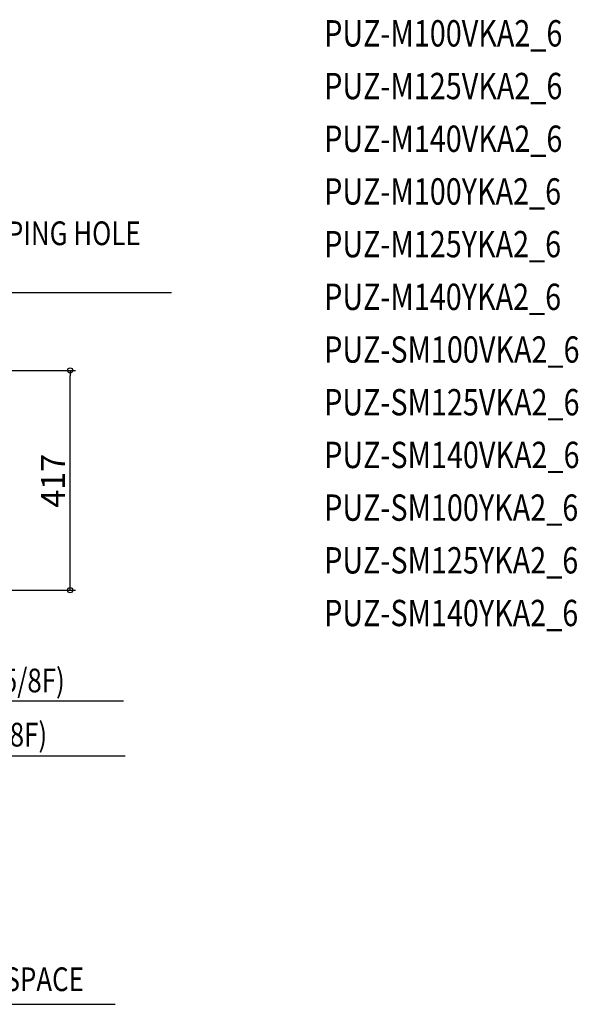
# Model space of a CAD drawing. Extents: x -1118 to 2053, y -1170 to 896.
# Drawn here: x 994 to 2053, y -1003 to 866 of the extents above; entities that cross this region are included whole.
import ezdxf
from ezdxf.enums import TextEntityAlignment as Align

# ---------------------------------------------------------------- set-up
doc = ezdxf.new("R2010")
doc.units = 0
doc.header["$LTSCALE"] = 10
doc.header["$MEASUREMENT"] = 0
doc.header["$PDMODE"] = 3
doc.header["$PDSIZE"] = -2
doc.layers.get('0').update_dxf_attribs({"linetype": 'CONTINUOUS'})
doc.layers.get('DEFPOINTS').update_dxf_attribs({"linetype": 'CONTINUOUS'})
for name, color, linetype in [('ETC', 61, 'CONTINUOUS'), ('NOTE', 4, 'CONTINUOUS'), ('SIZE', 30, 'CONTINUOUS')]:
    doc.layers.add(name, color=color, linetype=linetype)
doc.styles.get("Standard").update_dxf_attribs({"font": 'SIMPLEX.shx', "width": 0.8, "bigfont": 'BIGFONT.shx'})
doc.dimstyles.get("Standard").update_dxf_attribs({"dimtxt": 45, "dimasz": 0.18, "dimexe": 10, "dimexo": 10, "dimgap": 10, "dimtad": 1, "dimdsep": 46, "dimtxsty": 'STANDARD', "dimblk": 'ORIGIN', "dimcen": 0.09, "dimclrd": 256, "dimadec": 0, "dimazin": 0, "dimtfac": 1, "dimtmove": 0, "dimatfit": 3, "dimldrblk": 'OPEN30', "dimfxl": 1, "dimtolj": 1, "dimtzin": 0, "dimlwd": -1, "dimarcsym": 0})

# ---------------------------------------------------------------- blocks, each defined once
blk = doc.blocks.new('_ORIGIN')
at = {"color": 0, "linetype": 'ByBlock'}
blk.add_line((0, 0), (-1, 0), dxfattribs=at)
blk.add_circle((0, 0), 0.5, dxfattribs=at)
blk = doc.blocks.new('*D15')
at = {"layer": 'DEFPOINTS', "color": 0, "transparency": 16777216}
for p in [(327.5, 200), (1089.2, 200), (327.5, -217)]:
    blk.add_point(p, dxfattribs=at)
at = {"layer": 'SIZE', "transparency": 16777216}
for p, q in [((337.5, 200), (1099.2, 200)), ((1089.2, -207), (1089.2, 190)), ((337.5, -217), (1099.2, -217))]:
    blk.add_line(p, q, dxfattribs=at)
at = {"layer": 'SIZE', "transparency": 16777216, "xscale": 10, "yscale": 10, "zscale": 10}
for p, rotation in [((1089.2, 200), 90), ((1089.2, -217), 270)]:
    blk.add_blockref('_ORIGIN', p, dxfattribs=dict(at, rotation=rotation))
at = {"layer": 'SIZE', "transparency": 16777216, "insert": (1056.7, -9.5), "char_height": 45, "attachment_point": 5, "rotation": 90}
blk.add_mtext('\\A1;417', dxfattribs=at)

msp = doc.modelspace()

# ---------------------------------------------------------------- linework, layer by layer
at = {"layer": 'NOTE'}
for p, q in [((1281.2667, 347.5287), (699.3842, 347.5287)), ((1190.0675, -427.6041), (699.3842, -427.6041)), ((1193.7772, -532.1925), (692.0889, -532.1925)), ((714.5552, -1002.8463), (1174.2861, -1002.8463))]:
    msp.add_line(p, q, dxfattribs=at)

# ---------------------------------------------------------------- texts
at = {"layer": 'ETC', "width": 0.8}
for s, p in [('PUZ-M100VKA2_6', (1570.796, 799.0502)), ('PUZ-M125VKA2_6', (1570.796, 699.0502)), ('PUZ-M140VKA2_6', (1570.796, 599.0502)), ('PUZ-M100YKA2_6', (1570.796, 499.0502)), ('PUZ-M125YKA2_6', (1570.796, 399.0502)), ('PUZ-M140YKA2_6', (1570.796, 299.0502)), ('PUZ-SM100VKA2_6', (1570.796, 199.0502)), ('PUZ-SM125VKA2_6', (1570.796, 99.0502)), ('PUZ-SM140VKA2_6', (1570.796, -0.9498)), ('PUZ-SM100YKA2_6', (1570.796, -100.9498)), ('PUZ-SM125YKA2_6', (1570.796, -200.9498)), ('PUZ-SM140YKA2_6', (1570.796, -300.9498))]:
    msp.add_text(s, height=50, dxfattribs=at).set_placement(p, align=Align.BOTTOM_LEFT)
at = {"layer": 'NOTE', "width": 0.8}
for s, p in [('BOTTOM PIPING HOLE', (708.9043, 437.7618)), ('RGφ15.88 (5/8F)', (708.9043, -410.878)), ('RLφ9.52 (3/8F)', (709.8812, -513.6465))]:
    msp.add_text(s, height=45, dxfattribs=at).set_placement(p)
msp.add_text('REQUIRED SPACE', height=45, rotation=359.9999975, dxfattribs=at).set_placement((713.4572, -977.7926))

# ---------------------------------------------------------------- dimensions: what is measured, and where the dimension line sits
at = {"layer": 'SIZE'}
dim = msp.add_linear_dim(base=(1089.2125, 200), p1=(327.5, -217), p2=(327.5, 200), angle=90, dimstyle='STANDARD', override={"dimtxt": 45, "dimasz": 10, "dimexe": 10, "dimexo": 10, "dimgap": 10, "dimtad": 1, "dimtih": 0, "dimtoh": 0, "dimdec": 3, "dimzin": 8, "dimblk": 'ORIGIN', "dimcen": 0.082, "dimclrd": 256, "dimclre": 256, "dimclrt": 256, "dimtdec": 3, "dimtofl": 1, "dimldrblk": 'ORIGIN', "dimlwd": -1, "dimlwe": -1}, dxfattribs=at)
dim.commit()
dim.dimension.update_dxf_attribs({"geometry": '*D15', "text_midpoint": (1089.2125, -9.5), "dimtype": 160})

doc.saveas('drawing.dxf')
